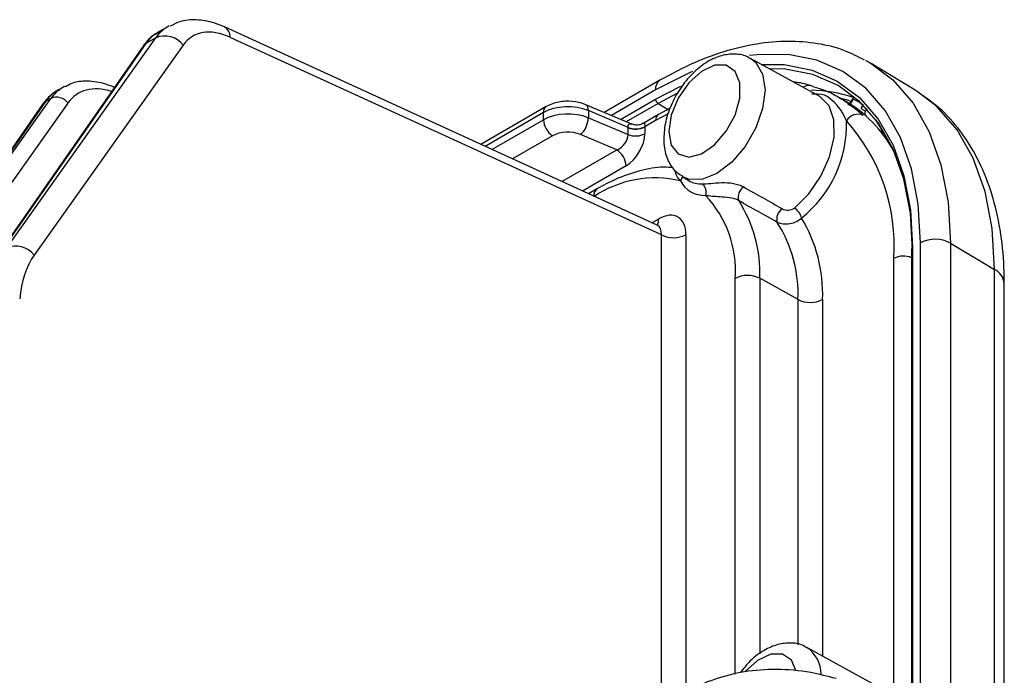
# Model space of a CAD drawing. Extents: x 5 to 418, y 5 to 292.
# Drawn here: x 289 to 301, y 140 to 148 of the extents above; entities that cross this region are included whole.
import ezdxf

# ---------------------------------------------------------------- set-up
doc = ezdxf.new("R2010")
doc.units = 0
doc.layers.get('0').update_dxf_attribs({"linetype": 'CONTINUOUS'})

msp = doc.modelspace()

# ---------------------------------------------------------------- linework, layer by layer
at = {"color": 0, "linetype": 'CONTINUOUS'}
for p, q in [((291.082, 147.515), (290.967, 147.449)), ((296.673, 145.249), (291.73, 147.514)), ((289.243, 144.991), (290.946, 147.389)), ((290.946, 147.389), (290.834, 147.325)), ((296.721, 145.139), (291.797, 147.395)), ((290.803, 147.296), (289.154, 144.929)), ((290.834, 147.325), (289.185, 144.958)), ((291.259, 147.306), (289.556, 144.908)), ((298.53, 146.719), (297.739, 147.154)), ((299.62, 146.792), (299.116, 147.098)), ((296.705, 146.905), (296.068, 146.537)), ((289.883, 146.823), (289.822, 146.787)), ((296.656, 146.795), (296.15, 146.503)), ((296.656, 146.69), (296.943, 146.839)), ((299.644, 146.777), (299.62, 146.792)), ((289.688, 146.663), (288.039, 144.296)), ((288.047, 144.301), (289.746, 146.697)), ((289.746, 146.697), (289.688, 146.663)), ((296.255, 146.458), (296.656, 146.69)), ((296.896, 146.755), (296.683, 146.641)), ((298.761, 146.703), (298.73, 146.721)), ((298.858, 146.645), (298.786, 146.689)), ((298.905, 146.692), (298.882, 146.652)), ((298.912, 146.69), (298.888, 146.648)), ((289.657, 146.635), (288.008, 144.268)), ((289.942, 146.645), (288.243, 144.249)), ((295.405, 146.604), (294.658, 146.172)), ((296.383, 146.404), (295.859, 146.625)), ((295.887, 146.558), (295.887, 146.476)), ((296.34, 146.367), (295.887, 146.558)), ((296.683, 146.641), (296.32, 146.431)), ((296.683, 146.641), (296.798, 146.572)), ((296.823, 146.585), (296.687, 146.513)), ((299.004, 146.581), (299.028, 146.622)), ((299.068, 146.581), (299.052, 146.553)), ((295.374, 146.535), (294.707, 146.15)), ((294.786, 146.114), (295.374, 146.453)), ((295.374, 146.453), (295.374, 146.535)), ((295.887, 146.476), (296.34, 146.285)), ((296.687, 146.513), (296.512, 146.412)), ((296.656, 146.444), (296.532, 146.373)), ((296.8, 146.523), (296.656, 146.444)), ((299.048, 146.51), (299.06, 146.495)), ((296.34, 146.285), (296.34, 146.363)), ((296.532, 146.373), (296.532, 146.295)), ((295.479, 146.271), (295.02, 146.006)), ((296.213, 146.109), (295.799, 146.284)), ((295.586, 145.747), (296.213, 146.109)), ((296.318, 145.927), (295.821, 145.64)), ((296.96, 145.804), (297.034, 145.76)), ((295.99, 145.667), (295.889, 145.608)), ((296.614, 145.276), (296.691, 145.321)), ((296.721, 139.979), (296.721, 145.139)), ((297.002, 145.14), (297.002, 139.913)), ((299.579, 144.978), (299.579, 139.715)), ((299.591, 144.995), (299.591, 139.709)), ((299.682, 139.657), (299.682, 145.047)), ((300.024, 145.045), (300.526, 144.745)), ((300.024, 145.045), (300.024, 139.437)), ((299.378, 139.968), (299.378, 144.872)), ((297.565, 140.121), (297.565, 144.642)), ((298.282, 144.4), (297.845, 144.643)), ((297.845, 144.643), (297.845, 140.354)), ((300.526, 139.034), (300.526, 144.745)), ((300.638, 138.935), (300.638, 144.585)), ((298.282, 140.457), (298.282, 144.4)), ((298.562, 144.401), (298.562, 140.327)), ((299.172, 139.992), (298.381, 140.427))]:
    msp.add_line(p, q, dxfattribs=at)
at = {"color": 0, "linetype": 'CONTINUOUS', "flags": 128}
for points in [[(290.834, 147.325), (290.815, 147.311), (290.803, 147.296)], [(297.742, 147.152), (297.8, 147.107), (297.878, 146.975), (297.905, 146.794), (297.878, 146.582), (297.8, 146.36), (297.678, 146.149), (297.525, 145.97), (297.355, 145.84), (297.184, 145.773), (297.031, 145.775), (296.96, 145.805)], [(299.682, 145.047), (299.656, 145.488), (299.579, 145.892), (299.451, 146.251), (299.276, 146.56), (299.056, 146.813), (298.795, 147.006), (298.498, 147.136), (298.169, 147.2), (297.814, 147.197), (297.729, 147.187)], [(299.052, 147.135), (299.088, 147.115), (299.116, 147.098)], [(297.078, 147.004), (297.051, 146.993), (296.656, 146.795)], [(296.806, 146.32), (296.834, 146.165), (296.913, 146.063), (297.033, 146.028), (297.178, 146.064), (297.328, 146.166), (297.462, 146.322), (297.564, 146.508), (297.618, 146.702), (297.618, 146.876), (297.564, 147.006), (297.462, 147.076), (297.328, 147.076), (297.178, 147.005), (297.033, 146.874), (296.913, 146.7), (296.834, 146.507), (296.806, 146.32)], [(297.861, 147.086), (298.123, 147.083), (298.442, 147.021), (298.731, 146.895), (298.984, 146.708), (299.197, 146.462), (299.367, 146.163), (299.491, 145.814), (299.566, 145.423), (299.591, 144.995)], [(299.59, 144.962), (299.565, 145.386), (299.491, 145.774), (299.369, 146.119), (299.201, 146.416), (298.989, 146.659), (298.739, 146.844), (298.453, 146.969), (298.137, 147.03), (297.952, 147.037)], [(299.116, 147.098), (299.364, 146.911), (299.596, 146.643), (299.781, 146.317), (299.915, 145.938), (299.997, 145.511), (300.024, 145.045)], [(300.526, 144.745), (300.499, 145.21), (300.418, 145.635), (300.284, 146.014), (300.099, 146.339), (299.868, 146.605), (299.644, 146.777)], [(289.688, 146.663), (289.67, 146.649), (289.657, 146.635)], [(298.24, 145.444), (298.404, 145.606), (298.543, 145.808), (298.643, 146.031), (298.695, 146.253), (298.693, 146.454), (298.638, 146.613), (298.535, 146.716), (298.53, 146.719)], [(298.761, 146.703), (298.762, 146.703), (298.786, 146.689)], [(298.889, 146.664), (298.847, 146.677), (298.772, 146.697)], [(295.887, 146.558), (295.885, 146.58), (295.881, 146.599), (295.873, 146.614), (295.863, 146.623), (295.859, 146.625)], [(299.004, 146.581), (299.009, 146.578), (299.014, 146.575), (299.02, 146.572), (299.026, 146.568), (299.033, 146.564), (299.04, 146.56), (299.046, 146.557), (299.052, 146.553)], [(299.259, 146.276), (299.228, 146.361), (299.179, 146.438)], [(299.179, 146.438), (299.185, 146.435), (299.187, 146.435)], [(298.258, 140.162), (298.206, 140.28), (298.104, 140.349), (297.97, 140.349), (297.82, 140.279), (297.678, 140.151)]]:
    msp.add_lwpolyline(points, dxfattribs=at)
at = {"color": 0, "linetype": 'CONTINUOUS'}
for centre, radius, start, end in [((291.668, 147.4), 0.129, 357.6585, 61.0879), ((291.05, 147.151), 0.26, 36.6059, 113.697), ((296.775, 146.807), 0.121, 125.6147, 185.6832), ((298.404, 146.738), 0.108, 61.6241, 126.9379), ((298.408, 145.251), 1.54, 70.9259, 89.0605), ((289.812, 146.548), 0.163, 36.6536, 113.7513), ((296.717, 146.692), 0.0616, 182.6515, 236.771), ((298.08, 145.526), 1.36, 45.8924, 58.7293), ((298.873, 146.712), 0.0447, 330.0144, 12.5539), ((298.293, 145.484), 1.356, 57.1594, 62.8303), ((295.449, 146.542), 0.0753, 125.6059, 185.6839), ((298.086, 145.399), 1.466, 26.7584, 58.2407), ((296.9, 143.212), 3.97, 59.9392, 60.0451), ((295.605, 146.464), 0.231, 182.6522, 236.7704), ((295.605, 146.489), 0.282, 313.4247, 357.4574), ((296.731, 146.451), 0.0755, 125.7076, 185.6194), ((297.476, 146.396), 1.36, 308.4744, 1.9143), ((298.966, 146.364), 0.152, 66.3643, 149.1471), ((297.234, 145.01), 2.148, 356.3168, 41.7996), ((299.199, 146.451), 0.024, 179.7769, 215.0098), ((296.428, 146.581), 0.232, 247.8776, 296.8633), ((296.426, 146.582), 0.235, 248.6939, 297.0887), ((296.426, 146.504), 0.235, 248.6939, 297.0887), ((296.087, 145.916), 0.231, 2.6524, 56.7702), ((296.65, 144.53), 1.259, 76.7895, 123.8916), ((296.869, 145.819), 0.0936, 317.2473, 350.387), ((296.045, 145.587), 0.0969, 124.8559, 183.6957), ((297.214, 145.901), 0.312, 207.7512, 272.2382), ((297.178, 146.004), 0.284, 239.385, 271.9617), ((297.12, 145.629), 0.114, 339.3819, 53.3713), ((297.734, 145.571), 0.136, 121.8061, 197.5455), ((296.309, 144.727), 1.259, 356.1067, 43.1998), ((296.329, 144.707), 1.518, 357.5856, 32.826), ((298.175, 145.322), 0.136, 122.4727, 197.3247), ((298.141, 145.286), 0.187, 14.1951, 58.146), ((296.57, 145.316), 0.121, 326.9905, 2.5589), ((296.886, 144.465), 1.678, 357.8114, 31.088), ((296.75, 144.462), 1.533, 357.6527, 32.3162), ((296.86, 145.414), 0.308, 243.2337, 297.3435), ((299.851, 144.721), 0.368, 61.9816, 117.4409), ((289.347, 144.752), 0.26, 36.6054, 113.6974), ((299.599, 144.977), 0.0197, 113.7264, 174.9567), ((299.485, 144.664), 0.233, 66.1148, 117.1981), ((297.706, 144.368), 0.308, 63.2333, 117.3436), ((300.441, 144.566), 0.198, 5.3617, 64.6123), ((298.421, 144.675), 0.308, 243.2342, 297.3432), ((298.185, 140.125), 0.36, 359.3852, 56.5858)]:
    msp.add_arc(centre, radius, start, end, dxfattribs=at)
for centre, major_axis, ratio, start_param, end_param in [((291.557, 146.404), (-0.585, 1.048), 0.569257, 6.256851, 6.553141), ((291.691, 146.481), (-0.613, 1.032), 0.585386, 6.24834, 6.537887), ((291.857, 146.581), (-0.493, 0.824), 0.587369, 5.576098, 6.536029), ((290.411, 145.742), (-0.585, 1.048), 0.569257, 6.256851, 6.553141), ((290.493, 145.789), (-0.615, 1.03), 0.585347, 6.274647, 6.536528), ((290.493, 145.789), (-0.615, 1.03), 0.585347, 6.238577, 6.274647), ((290.597, 145.852), (-0.54, 0.901), 0.586471, 5.694592, 6.535269), ((295.657, 146.368), (0.4, -0.004), 0.583551, 0.965505, 2.361768), ((295.657, 146.286), (0.4, -0.004), 0.583551, 0.965505, 2.361768), ((295.655, 146.165), (0.25, -0.004), 0.587275, 0.968966, 2.36523), ((296.59, 146.262), (-0.197, 0.23), 0.666569, 0.647782, 0.662129), ((296.676, 146.333), (0.128, -0.091), 0.714084, 3.59517, 3.609517), ((296.211, 146.232), (0.104, 0.115), 0.671028, 4.095599, 5.663365), ((296.317, 146.171), (0.154, 0.259), 0.579002, 3.94367, 5.511436), ((296.691, 144.96), (0.219, 0.383), 0.576496, 5.494817, 7.064093), ((296.549, 145.042), (0.134, 0.202), 0.540443, 5.527619, 6.368401), ((290.653, 143.578), (-0.903, 1.511), 0.587369, 0.252844, 0.689176)]:
    msp.add_ellipse(centre, major_axis=major_axis, ratio=ratio, start_param=start_param, end_param=end_param, dxfattribs=at)
for points, knots in [([(291.73, 147.514), (291.69, 147.53), (291.584, 147.574), (291.412, 147.601), (291.238, 147.59), (291.146, 147.541), (291.11, 147.521)], [0, 0, 0, 0, 0.192701, 0.50557, 0.80117, 1, 1, 1, 1]), ([(290.997, 147.455), (290.967, 147.442), (290.889, 147.408), (290.835, 147.339), (290.803, 147.296)], [0, 0, 0, 0, 0.385488, 1, 1, 1, 1]), ([(299.042, 147.134), (298.971, 147.171), (298.803, 147.259), (298.508, 147.331), (298.167, 147.359), (297.808, 147.327), (297.434, 147.238), (297.064, 147.099), (296.821, 146.967), (296.705, 146.905)], [0, 0, 0, 0, 0.109542, 0.256829, 0.404974, 0.555028, 0.707208, 0.861054, 1, 1, 1, 1]), ([(297.741, 147.147), (297.732, 147.154), (297.682, 147.192), (297.563, 147.209), (297.406, 147.193), (297.246, 147.123), (297.09, 147.004), (296.948, 146.839), (296.837, 146.644), (296.762, 146.437), (296.752, 146.304), (296.748, 146.238)], [0, 0, 0, 0, 0.022499, 0.133684, 0.242484, 0.358255, 0.483804, 0.613233, 0.742673, 0.873272, 1, 1, 1, 1]), ([(290.488, 146.816), (290.45, 146.832), (290.341, 146.877), (290.171, 146.901), (290.012, 146.888), (289.938, 146.844), (289.914, 146.83)], [0, 0, 0, 0, 0.189845, 0.546007, 0.85445, 1, 1, 1, 1]), ([(289.851, 146.794), (289.821, 146.781), (289.743, 146.747), (289.69, 146.677), (289.657, 146.635)], [0, 0, 0, 0, 0.385488, 1, 1, 1, 1]), ([(298.433, 146.842), (298.379, 146.858), (298.315, 146.877), (298.245, 146.882), (298.233, 146.882)], [0, 0, 0, 0, 0.837329, 1, 1, 1, 1]), ([(298.456, 146.833), (298.51, 146.817), (298.554, 146.803), (298.617, 146.779), (298.638, 146.77), (298.681, 146.749), (298.704, 146.736), (298.776, 146.695), (298.83, 146.66), (298.935, 146.583), (298.986, 146.542), (299.027, 146.503)], [0, 0, 0, 0, 0.25, 0.25, 0.375, 0.375, 0.5, 0.5, 0.75, 0.75, 1, 1, 1, 1]), ([(295.859, 146.625), (295.832, 146.635), (295.76, 146.661), (295.625, 146.671), (295.496, 146.649), (295.429, 146.615), (295.405, 146.604)], [0, 0, 0, 0, 0.184344, 0.500342, 0.822312, 1, 1, 1, 1]), ([(298.836, 146.442), (298.831, 146.452), (298.789, 146.555), (298.699, 146.665), (298.565, 146.752), (298.489, 146.749), (298.438, 146.746)], [0, 0, 0, 0, 0.057396, 0.569565, 0.714829, 1, 1, 1, 1]), ([(298.905, 146.692), (298.905, 146.692), (298.905, 146.692), (298.907, 146.692), (298.911, 146.69), (298.912, 146.69)], [0, 0, 0, 0, 0.11574, 0.666814, 1, 1, 1, 1]), ([(300.638, 144.585), (300.637, 144.665), (300.633, 144.895), (300.589, 145.258), (300.489, 145.657), (300.339, 146.018), (300.142, 146.331), (299.913, 146.589), (299.732, 146.714), (299.647, 146.772)], [0, 0, 0, 0, 0.084095, 0.242832, 0.401602, 0.559183, 0.714264, 0.865824, 1, 1, 1, 1]), ([(298.881, 146.652), (298.88, 146.65), (298.877, 146.643), (298.869, 146.634), (298.86, 146.626), (298.852, 146.622), (298.851, 146.622), (298.851, 146.622)], [0, 0, 0, 0, 0.099569, 0.350522, 0.561577, 0.781847, 1, 1, 1, 1]), ([(298.868, 146.622), (298.87, 146.624), (298.877, 146.63), (298.883, 146.64), (298.888, 146.648)], [0, 0, 0, 0, 0.199056, 1, 1, 1, 1]), ([(299.052, 146.553), (299.05, 146.549), (299.046, 146.541), (299.043, 146.529), (299.044, 146.518), (299.047, 146.513), (299.048, 146.51)], [0, 0, 0, 0, 0.25561, 0.50372, 0.751834, 1, 1, 1, 1]), ([(296.34, 146.367), (296.341, 146.374), (296.342, 146.385), (296.347, 146.4), (296.36, 146.411), (296.374, 146.407), (296.383, 146.404)], [0, 0, 0, 0, 0.1760796, 0.2709633, 0.5707193, 1, 1, 1, 1]), ([(296.512, 146.414), (296.5, 146.407), (296.472, 146.393), (296.425, 146.39), (296.396, 146.401), (296.383, 146.406)], [0, 0, 0, 0, 0.29981, 0.70522, 1, 1, 1, 1]), ([(296.513, 146.41), (296.517, 146.413), (296.523, 146.417), (296.53, 146.406), (296.532, 146.39), (296.532, 146.378), (296.532, 146.375)], [0, 0, 0, 0, 0.357217, 0.694774, 0.896493, 1, 1, 1, 1]), ([(296.748, 146.238), (296.749, 146.201), (296.753, 146.106), (296.8, 145.971), (296.874, 145.858), (296.941, 145.824), (296.963, 145.813)], [0, 0, 0, 0, 0.21018, 0.542373, 0.851884, 1, 1, 1, 1]), ([(296.857, 145.906), (296.82, 145.909), (296.697, 145.919), (296.472, 145.875), (296.218, 145.79), (296.057, 145.703), (295.99, 145.667)], [0, 0, 0, 0, 0.133201, 0.448489, 0.771949, 1, 1, 1, 1]), ([(296.938, 145.756), (296.924, 145.774), (296.897, 145.809), (296.878, 145.853), (296.885, 145.868), (296.885, 145.869)], [0, 0, 0, 0, 0.504942, 0.957069, 1, 1, 1, 1]), ([(297.188, 145.72), (297.217, 145.721), (297.249, 145.724), (297.322, 145.731), (297.364, 145.735), (297.454, 145.737), (297.501, 145.735), (297.566, 145.723), (297.588, 145.717), (297.627, 145.704), (297.645, 145.696), (297.662, 145.686)], [0, 0, 0, 0, 0.25, 0.25, 0.5, 0.5, 0.75, 0.75, 0.875, 0.875, 1, 1, 1, 1]), ([(297.604, 145.53), (297.576, 145.546), (297.538, 145.557), (297.461, 145.569), (297.424, 145.571), (297.357, 145.575), (297.327, 145.576), (297.273, 145.581), (297.249, 145.585), (297.227, 145.589)], [0, 0, 0, 0, 0.25, 0.25, 0.5, 0.5, 0.75, 0.75, 1, 1, 1, 1]), ([(298.103, 145.437), (298.121, 145.426), (298.146, 145.421), (298.197, 145.422), (298.222, 145.43), (298.24, 145.444)], [0, 0, 0, 0, 0.5, 0.5, 1, 1, 1, 1]), ([(298.323, 145.332), (298.305, 145.314), (298.284, 145.299), (298.238, 145.276), (298.213, 145.268), (298.136, 145.254), (298.084, 145.261), (298.046, 145.282)], [0, 0, 0, 0, 0.25, 0.25, 0.5, 0.5, 1, 1, 1, 1]), ([(296.688, 145.245), (296.688, 145.245), (296.693, 145.246), (296.679, 145.245), (296.674, 145.249), (296.674, 145.249)], [0, 0, 0, 0, 0.021546, 0.907571, 1, 1, 1, 1]), ([(298.383, 140.421), (298.374, 140.427), (298.324, 140.465), (298.205, 140.483), (298.048, 140.467), (297.889, 140.396), (297.739, 140.286), (297.657, 140.183), (297.619, 140.135)], [0, 0, 0, 0, 0.038007, 0.225842, 0.409651, 0.605229, 0.817333, 1, 1, 1, 1]), ([(298.717, 140.071), (298.62, 140.096), (298.389, 140.157), (298.038, 140.183), (297.668, 140.159), (297.326, 140.069), (297.08, 139.968), (296.961, 139.88), (296.934, 139.86)], [0, 0, 0, 0, 0.147587, 0.349941, 0.550379, 0.748174, 0.943353, 1, 1, 1, 1])]:
    msp.add_open_spline(points, degree=3, knots=knots, dxfattribs=at)
for points in [[(297.662, 145.686), (297.809, 145.603), (297.956, 145.52), (298.103, 145.437)], [(298.046, 145.282), (297.899, 145.364), (297.751, 145.447), (297.604, 145.53)]]:
    msp.add_open_spline(points, degree=3, dxfattribs=at)

doc.saveas('drawing.dxf')
